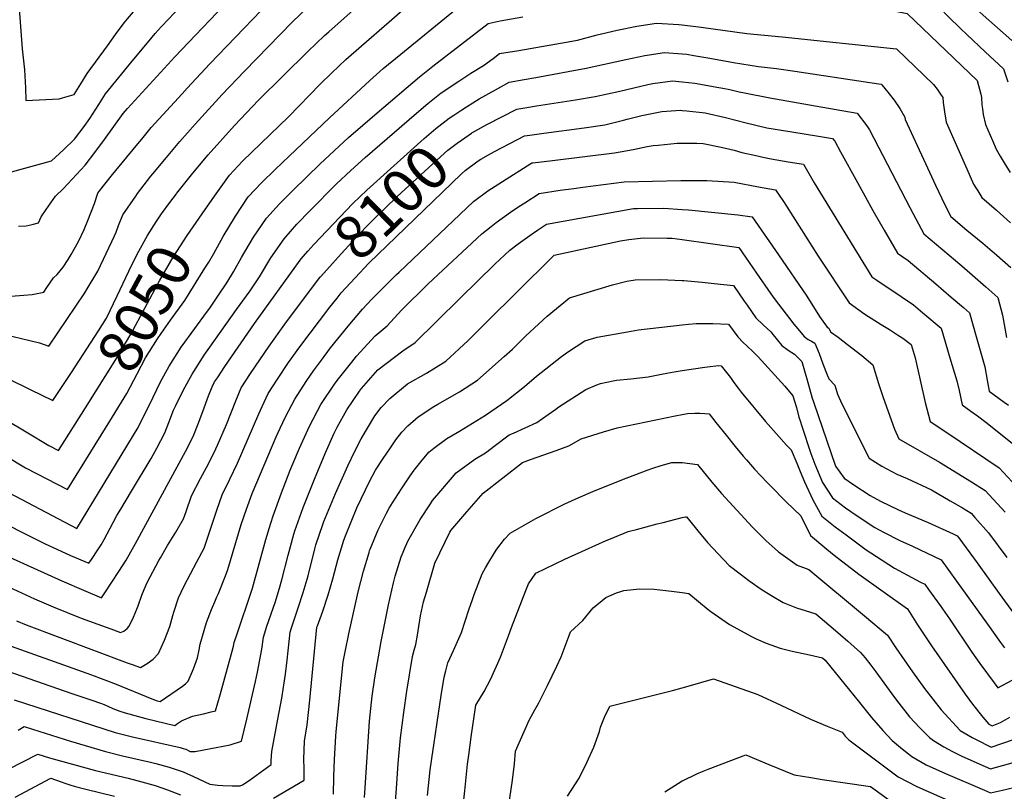
# Model space of a CAD drawing. Units: inches. Extents: x 2577657 to 2583085, y 1523764 to 1529149.
# Drawn here: x 2579559 to 2580214, y 1526951 to 1527465 of the extents above; entities that cross this region are included whole.
import ezdxf
from ezdxf.enums import TextEntityAlignment as Align

# ---------------------------------------------------------------- set-up
doc = ezdxf.new("R2010")
doc.units = ezdxf.units.IN
doc.header["$MEASUREMENT"] = 0
doc.layers.add('tile_2645_15_contour_10ft', color=183, linetype='Continuous')
doc.styles.add('Arial', font='arial.ttf')

msp = doc.modelspace()

# ---------------------------------------------------------------- linework, layer by layer
at = {"layer": 'tile_2645_15_contour_10ft'}
for points, elevation in [([(2579644.95, 1527450.67), (2579649.04, 1527455.56), (2579652.91, 1527460.12), (2579658.01, 1527465.46), (2579668.06, 1527475.98), (2579688.19, 1527497.03), (2579689.39, 1527498.19), (2579691.75, 1527500.36), (2579699.77, 1527509.5), (2579704.05, 1527514.39), (2579707.9, 1527519.05), (2579710.9, 1527522.5), (2579717.78, 1527530.43), (2579719.46, 1527531.74), (2579722.22, 1527533.84), (2579727.2, 1527537.28), (2579729.93, 1527539.13), (2579735.42, 1527542.54), (2579743.1, 1527548.12), (2579752.82, 1527557.52), (2579754.79, 1527559.5)], 8000), ([(2580000, 1527537.25), (2580000.85, 1527537.32), (2580046.09, 1527539.9), (2580062.89, 1527540.82), (2580067.51, 1527541.07), (2580088.27, 1527541.42), (2580099.54, 1527541.24), (2580111.02, 1527539.85), (2580118.23, 1527538.92), (2580123.87, 1527537.79), (2580137.26, 1527534.33), (2580139.25, 1527533.77), (2580154.81, 1527528.82), (2580159.63, 1527527.19), (2580167.36, 1527524.39), (2580170.51, 1527523.2), (2580172.66, 1527514.38), (2580174.35, 1527507.3), (2580176.22, 1527500.22), (2580178.57, 1527493.3), (2580181.33, 1527486.59), (2580192.98, 1527474.59), (2580200.34, 1527467.73), (2580219.43, 1527451.07)], 8050), ([(2579659.83, 1527437.61), (2579661.94, 1527439.91), (2579704.31, 1527484.47), (2579710.24, 1527491.83), (2579716.07, 1527499.29), (2579721.99, 1527506.66), (2579724.04, 1527509.14), (2579730.58, 1527515.01), (2579734.95, 1527518.84), (2579741.39, 1527524.14), (2579744.47, 1527526.32)], 8010), ([(2580000, 1527509.79), (2580011.11, 1527510.51), (2580020.72, 1527510.81), (2580064.37, 1527511.66), (2580082.33, 1527511.52), (2580085.32, 1527511.36), (2580096.04, 1527510.44), (2580102.41, 1527509.63), (2580110.09, 1527508.56), (2580114.8, 1527507.65), (2580126.99, 1527504.83), (2580152.92, 1527497.62), (2580158.98, 1527495.89), (2580161.58, 1527488.58), (2580163.45, 1527483.64), (2580165.76, 1527478.9), (2580177.21, 1527466.8), (2580185.36, 1527458.95), (2580189.39, 1527455.07), (2580201.62, 1527443.48), (2580213.92, 1527432.09), (2580216.88, 1527423.33)], 8060), ([(2579558.09, 1527475.27), (2579560.47, 1527445.33), (2579561.95, 1527431.38), (2579562.56, 1527419.44), (2579562.92, 1527411.08), (2579584.95, 1527412.01), (2579587.37, 1527412.69), (2579595.05, 1527414.97), (2579599.41, 1527422.08), (2579603.72, 1527428.9), (2579617.12, 1527447.46), (2579622.49, 1527454.9), (2579628.34, 1527462.7), (2579630.63, 1527465.4), (2579642.57, 1527479.52), (2579644.41, 1527481.45), (2579653.08, 1527490.43)], 7990), ([(2579663.07, 1527348.86), (2579663.38, 1527349.27), (2579674.07, 1527362.6), (2579684.21, 1527374.7), (2579701.76, 1527394.45), (2579717.8, 1527411.28), (2579750.66, 1527443.57), (2579761.8, 1527454.21), (2579764.72, 1527456.8), (2579802.96, 1527491.19)], 8040), ([(2579682.12, 1527299.29), (2579684.66, 1527303.31), (2579688.09, 1527309.11), (2579694.33, 1527320.46), (2579702.36, 1527333.91), (2579710.92, 1527346.74), (2579719.76, 1527356.08), (2579728.94, 1527365.02), (2579738.17, 1527373.9), (2579764.96, 1527399.54), (2579791.86, 1527424.26), (2579800.87, 1527432.22), (2579812.5, 1527441.87), (2579862.35, 1527482.62)], 8060), ([(2580000, 1527483.42), (2580005.71, 1527483.38), (2580061.21, 1527481.15), (2580074.34, 1527480.48), (2580081.68, 1527479.81), (2580094.32, 1527478.34), (2580122.41, 1527474.29), (2580136.41, 1527471.58), (2580149.84, 1527468.97), (2580196.27, 1527424.31), (2580198.74, 1527415.32), (2580199.32, 1527412.98), (2580199.57, 1527408.13), (2580199.89, 1527405.4), (2580200.38, 1527401.56), (2580201.94, 1527394.95), (2580206.5, 1527384.35), (2580208.96, 1527378.64), (2580211.64, 1527373.95), (2580214.43, 1527369.44), (2580218.43, 1527363.13)], 8070), ([(2579532.59, 1527279.11), (2579561.57, 1527281.22), (2579567.09, 1527281.72), (2579574.9, 1527283.39), (2579576.88, 1527286.38), (2579581.28, 1527292.79), (2579583.62, 1527295.16), (2579587.66, 1527299.95), (2579591, 1527305.1), (2579592.96, 1527308.35), (2579597.84, 1527316.98), (2579601.66, 1527325.04), (2579604.09, 1527331.03), (2579608.48, 1527342.44), (2579610.7, 1527349.19), (2579612.07, 1527351.12), (2579619.69, 1527360.48), (2579637.46, 1527382.16), (2579640.07, 1527385.33), (2579646.38, 1527392.97), (2579666.93, 1527415.52), (2579670.23, 1527419.14), (2579685.4, 1527435.47), (2579719.57, 1527471.01)], 8020), ([(2579542.13, 1527256.77), (2579571.93, 1527249.56), (2579578.24, 1527247.39), (2579602.17, 1527282.92), (2579603.76, 1527285.55), (2579610.81, 1527297.28), (2579621.99, 1527320.74), (2579622.9, 1527323.37), (2579624.61, 1527327.69), (2579627.5, 1527334.93), (2579636.1, 1527347.33), (2579637.3, 1527349.01), (2579646.16, 1527360.6), (2579647.47, 1527362.19), (2579656.44, 1527372.99), (2579665.42, 1527383.78), (2579675.54, 1527395.13), (2579693.57, 1527414.98), (2579708.41, 1527430.5), (2579740.11, 1527463.27), (2579750.89, 1527473.34)], 8030), ([(2579682.37, 1527338.37), (2579689.61, 1527348.76), (2579698.44, 1527361.28), (2579707.22, 1527370.69), (2579737.69, 1527400.02), (2579758.81, 1527421.81), (2579766.65, 1527429.46), (2579776, 1527438.25), (2579786.44, 1527447.52), (2579804.9, 1527463.39), (2579815.7, 1527472.89)], 8050), ([(2579547.53, 1527151.78), (2579596.7, 1527125.97), (2579637.54, 1527193.16), (2579647.62, 1527213.45), (2579652.58, 1527223.51), (2579658.22, 1527234.1), (2579666.35, 1527246.77), (2579675.34, 1527259.14), (2579683.25, 1527269.74), (2579685.29, 1527272.64), (2579691.21, 1527281.3), (2579696.69, 1527289.58), (2579701.04, 1527296.89), (2579706.47, 1527306.31), (2579714.42, 1527319.86), (2579723.03, 1527332.63), (2579731.74, 1527342.12), (2579740.77, 1527351.24), (2579758.77, 1527368.86), (2579777.82, 1527386.34), (2579796.79, 1527402.88), (2579824.93, 1527426.85), (2579833.83, 1527433.94), (2579870.65, 1527462.31), (2579878.81, 1527464.01), (2579893.77, 1527466.65)], 8070), ([(2579532.64, 1527137.51), (2579560.6, 1527123.15), (2579575.69, 1527115.77), (2579583.4, 1527112.17), (2579592.53, 1527107.9), (2579604.9, 1527102.79), (2579606.53, 1527105.19), (2579610.89, 1527111.71), (2579612.99, 1527115.03), (2579614.9, 1527118.5), (2579619.06, 1527126.15), (2579623.48, 1527134.54), (2579626.04, 1527138.81), (2579633.21, 1527150.81), (2579646.38, 1527172.52), (2579650, 1527179.4), (2579655.38, 1527189.65), (2579658.09, 1527196.52), (2579661.23, 1527204.77), (2579662.53, 1527207.48), (2579667.82, 1527218.19), (2579673.5, 1527228.76), (2579681.63, 1527241.43), (2579703.22, 1527271.82), (2579712.13, 1527284.2), (2579718.36, 1527293.48), (2579726.07, 1527306.29), (2579734.8, 1527318.92), (2579743.31, 1527328.64), (2579752.21, 1527337.71), (2579769.75, 1527355.55), (2579779.21, 1527364.37), (2579788.88, 1527372.94), (2579822.92, 1527402.45), (2579830.57, 1527409.02), (2579839.49, 1527416.03), (2579851.14, 1527423.86), (2579859.29, 1527429.24), (2579867.52, 1527434.23), (2579873.97, 1527439.07), (2579878.38, 1527442.32), (2579891.24, 1527444.34), (2579930.15, 1527451.24), (2579943.4, 1527454.71), (2579946.18, 1527455.47), (2579956.72, 1527457.94), (2579969.8, 1527460.62), (2579982.89, 1527462.48), (2579997.63, 1527461.66), (2579999.94, 1527461.43), (2580000, 1527461.42)], 8080), ([(2580000, 1527461.42), (2580012.63, 1527459.86), (2580042.94, 1527455.67), (2580066.41, 1527453.46), (2580142.65, 1527445.33), (2580167.36, 1527421.59), (2580169.79, 1527418.52), (2580171.61, 1527415.87), (2580173.52, 1527413.01), (2580173.81, 1527409.73), (2580174.56, 1527403.51), (2580175.71, 1527396.58), (2580182.56, 1527380.97), (2580189.43, 1527365.37), (2580194.01, 1527355.2), (2580195.41, 1527352.92), (2580196.81, 1527350.72), (2580199.53, 1527346.45), (2580209.27, 1527337.96), (2580218.62, 1527329.51)], 8080), ([(2579553.21, 1527363.54), (2579579.89, 1527370.72), (2579587.9, 1527378.04), (2579595.28, 1527385.24), (2579601.78, 1527393.71), (2579605.55, 1527399), (2579611.41, 1527408.44), (2579615.96, 1527415.35), (2579624.75, 1527426.29), (2579633.65, 1527437.13), (2579644.95, 1527450.67)], 8000), ([(2579847.92, 1527401.22), (2579853.24, 1527404.81), (2579856.26, 1527406.77), (2579864.74, 1527412), (2579875.6, 1527418.11), (2579884.82, 1527423.29), (2579894.68, 1527425.04), (2579902.55, 1527426.37), (2579936.04, 1527432.47), (2579962.3, 1527438.33), (2579975.15, 1527441.07), (2579988.23, 1527443.01), (2580000, 1527442.07)], 8090), ([(2580000, 1527442.07), (2580003.06, 1527441.83), (2580007.59, 1527441.08), (2580018.28, 1527439.24), (2580034.18, 1527436.25), (2580050.81, 1527433.64), (2580062.8, 1527432.31), (2580075.01, 1527430.51), (2580124.97, 1527423.05), (2580132.34, 1527421.84), (2580132.79, 1527421.39), (2580136.95, 1527416.44), (2580141.1, 1527411.15), (2580144.92, 1527405.69), (2580148.24, 1527399.98), (2580148.52, 1527398.27), (2580168.7, 1527354.59), (2580174.78, 1527341.52), (2580178.76, 1527333.77), (2580189.51, 1527324.56), (2580200.16, 1527315.93), (2580209.52, 1527308.02), (2580218.87, 1527299.67)], 8090), ([(2579557.97, 1527327.26), (2579562.97, 1527327.4), (2579567.08, 1527328.37), (2579571.18, 1527329.42), (2579573.15, 1527333.48), (2579576.32, 1527338.32), (2579582.69, 1527347.36), (2579587.97, 1527352.36), (2579602.26, 1527367.91), (2579608.77, 1527376.35), (2579615.2, 1527384.99), (2579627.68, 1527402.38), (2579630.44, 1527405.6), (2579659.83, 1527437.61)], 8010), ([(2579859.6, 1527389.2), (2579859.9, 1527389.41), (2579861.81, 1527390.55), (2579869.85, 1527394.95), (2579889.82, 1527405.33), (2579896.48, 1527406.41), (2579902.84, 1527407.4), (2579928.89, 1527411.42), (2579942.01, 1527413.61), (2579958.38, 1527417.25), (2579976.96, 1527421.66), (2579980.29, 1527422.34), (2579993.43, 1527424.03), (2580000, 1527423.36)], 8100), ([(2580000, 1527423.36), (2580008.35, 1527422.5), (2580024.38, 1527419.71), (2580026.9, 1527419.26), (2580031.59, 1527418.25), (2580037.88, 1527416.86), (2580041.4, 1527416.03), (2580058.29, 1527412.7), (2580088.4, 1527407.54), (2580102.43, 1527405.04), (2580116.43, 1527402.46), (2580122.99, 1527394.14), (2580124.65, 1527391.56), (2580151.6, 1527339.67), (2580153.82, 1527335.47), (2580160.95, 1527322.23), (2580186.1, 1527300.93), (2580202.17, 1527286.87), (2580210.08, 1527279.81), (2580213.32, 1527268.04), (2580215.8, 1527253.14)], 8100), ([(2579745.56, 1527304.64), (2579746.24, 1527305.59), (2579750.61, 1527310.58), (2579754.73, 1527315.1), (2579780.56, 1527342.45), (2579790, 1527351.29), (2579828.17, 1527385.74), (2579835.88, 1527392.24), (2579844.84, 1527399.13), (2579847.92, 1527401.22)], 8090), ([(2579871.05, 1527374.85), (2579874.87, 1527376.93), (2579894.83, 1527387.37), (2579898.39, 1527387.91), (2579907.87, 1527389.33), (2579934.76, 1527392.88), (2579948.4, 1527394.89), (2579960.75, 1527397.79), (2579963.28, 1527398.48), (2579972.98, 1527401.03), (2579986.45, 1527403.7), (2579998.77, 1527404.52), (2580000, 1527404.4)], 8110), ([(2580000, 1527404.4), (2580003, 1527404.11), (2580015.23, 1527402.84), (2580028.67, 1527399.77), (2580042.5, 1527396.04), (2580056.4, 1527392.82), (2580066, 1527391.13), (2580089.43, 1527387.55), (2580100, 1527385.68), (2580101.48, 1527383.82), (2580105.34, 1527376.84), (2580116.64, 1527356.34), (2580126.9, 1527337.66), (2580134.34, 1527324.65), (2580143.35, 1527309.28), (2580150.42, 1527304.31), (2580168.82, 1527288.79), (2580179.15, 1527279.99), (2580187.23, 1527273.06), (2580191.22, 1527269.58), (2580195.77, 1527253.78), (2580201.55, 1527233.58), (2580203.05, 1527224.68), (2580204.28, 1527217.47), (2580214.26, 1527210.14), (2580217.16, 1527208.08)], 8110), ([(2579757.84, 1527292.01), (2579759.05, 1527293.62), (2579767.31, 1527302.71), (2579770.89, 1527306.64), (2579780.02, 1527316.64), (2579789.16, 1527326.6), (2579793.97, 1527331.32), (2579810.09, 1527346.98), (2579841.71, 1527375.93), (2579843.79, 1527377.81), (2579850.08, 1527382.56), (2579858.08, 1527388.15), (2579859.6, 1527389.2)], 8100), ([(2579543.46, 1527050.86), (2579606.63, 1527028.45), (2579623.11, 1527022.1), (2579646.72, 1527012.48), (2579650.29, 1527011.11), (2579652.24, 1527010.59), (2579667.24, 1527020.89), (2579669.24, 1527022.37), (2579670.98, 1527024.09), (2579674.41, 1527032.5), (2579677.09, 1527039.75), (2579678.3, 1527044.99), (2579679, 1527048.87), (2579683.23, 1527063.31), (2579686.53, 1527071.93), (2579688.66, 1527076.95), (2579690.12, 1527080.3), (2579691.25, 1527082.69), (2579695.75, 1527094.34), (2579697.32, 1527098.49), (2579706.34, 1527128.55), (2579709.81, 1527138.87), (2579713.63, 1527149.21), (2579729.58, 1527187), (2579732.18, 1527192.7), (2579735.81, 1527200.32), (2579742.01, 1527212.09), (2579743.57, 1527214.58), (2579750, 1527224.56), (2579754.31, 1527230.94), (2579759.66, 1527238.11), (2579765.72, 1527246.13), (2579777.51, 1527260.65), (2579787.13, 1527271.91), (2579793.27, 1527278.63), (2579796.54, 1527282.01), (2579809.67, 1527294.98), (2579811.41, 1527296.64), (2579860.88, 1527343.63), (2579870.44, 1527350.76), (2579880.22, 1527357.03), (2579899.22, 1527369.07), (2579899.83, 1527369.41), (2579900.37, 1527369.49), (2579913.57, 1527371.05), (2579954.81, 1527376.08), (2579958.72, 1527376.75), (2579967.38, 1527378.34), (2579976.56, 1527380.46), (2579980.6, 1527380.97), (2579983.88, 1527381.32), (2579996.58, 1527382.61), (2580000, 1527382.61)], 8120), ([(2580000, 1527382.61), (2580009.72, 1527382.63), (2580014.01, 1527382.4), (2580025.87, 1527379.9), (2580034.53, 1527377.82), (2580039.72, 1527376.37), (2580049.99, 1527374.05), (2580053.64, 1527373.23), (2580059.29, 1527372.18), (2580070.62, 1527370.17), (2580080.64, 1527368.59), (2580087.77, 1527356.06), (2580126.17, 1527293.62), (2580129.59, 1527291.34), (2580145.79, 1527280.35), (2580153.9, 1527274.82), (2580160.1, 1527269.66), (2580172.37, 1527259.36), (2580178.25, 1527239.64), (2580182.86, 1527224.19), (2580184.31, 1527217.71), (2580186.36, 1527208.29), (2580192.15, 1527204.05), (2580196.63, 1527200.86), (2580202.11, 1527196.7), (2580220.83, 1527181.79)], 8120), ([(2579770.12, 1527279.37), (2579772.93, 1527282.88), (2579782.06, 1527292.91), (2579791.21, 1527302.67), (2579809.39, 1527320.24), (2579846.5, 1527355.95), (2579852.72, 1527361.9), (2579855.38, 1527364.4), (2579864.13, 1527370.86), (2579865.79, 1527371.99), (2579871.05, 1527374.85)], 8110), ([(2579545.52, 1527032.6), (2579593.57, 1527016.08), (2579606.85, 1527011.51), (2579612.47, 1527009.52), (2579614.93, 1527008.59), (2579618.38, 1527007.08), (2579621.84, 1527005.59), (2579625.39, 1527004.26), (2579628.38, 1527003.24), (2579629.06, 1527003.02), (2579637.89, 1527000.69), (2579642.85, 1526999.39), (2579661.96, 1526994.59), (2579663.83, 1526995.94), (2579666.47, 1526997.77), (2579673.78, 1527000.77), (2579681.18, 1527002.39), (2579686.28, 1527003.76), (2579689.06, 1527004.53), (2579692.31, 1527015.1), (2579700.22, 1527044.2), (2579701.04, 1527047.42), (2579701.57, 1527049.99), (2579703.76, 1527056.4), (2579712.82, 1527083.47), (2579713.73, 1527086.25), (2579722.65, 1527118.49), (2579725.94, 1527129.43), (2579727.52, 1527134.3), (2579733.05, 1527149.65), (2579738.97, 1527164.65), (2579740.7, 1527168.95), (2579744.98, 1527179.43), (2579751.65, 1527194.06), (2579759.34, 1527208.49), (2579768.92, 1527222.78), (2579771, 1527225.53), (2579779.93, 1527236.77), (2579783.12, 1527240.61), (2579795.37, 1527254.18), (2579803.36, 1527260.92), (2579813, 1527271.29), (2579830.69, 1527288.89), (2579866.58, 1527322.08), (2579872.65, 1527327.12), (2579875.99, 1527329.76), (2579885.53, 1527336.58), (2579891.13, 1527340.3), (2579895.12, 1527342.91), (2579904.75, 1527349.06), (2579918.65, 1527351.17), (2579927.84, 1527352.48), (2579933.7, 1527353.28), (2579961.35, 1527356.89), (2579999.13, 1527357.64), (2580000, 1527357.65)], 8130), ([(2580000, 1527357.65), (2580010.52, 1527357.77), (2580016.32, 1527357.74), (2580034.52, 1527356.58), (2580050.86, 1527353.54), (2580062.14, 1527351.43), (2580067.51, 1527343.66), (2580069.38, 1527340.71), (2580090.46, 1527307.32), (2580111.12, 1527276.13), (2580121.66, 1527268.74), (2580132.5, 1527261.73), (2580137.92, 1527258.35), (2580143.43, 1527254.83), (2580146.88, 1527252.58), (2580152.4, 1527248.55), (2580155.09, 1527239.54), (2580161.8, 1527209.93), (2580165.11, 1527197.14), (2580176.15, 1527189.84), (2580211.03, 1527166.26), (2580225.49, 1527150.81)], 8130), ([(2579593.17, 1527229.89), (2579611.27, 1527257.62), (2579616.51, 1527266.08), (2579623.71, 1527280.9), (2579633.51, 1527301.48), (2579638.11, 1527310.53), (2579643.77, 1527321.12), (2579649.57, 1527330.13), (2579653.19, 1527335.53), (2579658.77, 1527343.16), (2579663.07, 1527348.86)], 8040), ([(2579555.08, 1527011.67), (2579622.37, 1526990.06), (2579633.77, 1526987.2), (2579665.59, 1526979.9), (2579667.72, 1526979.34), (2579669.31, 1526978.81), (2579672.35, 1526977.4), (2579675.62, 1526977.43), (2579690.6, 1526980.14), (2579693.12, 1526980.67), (2579698.83, 1526981.87), (2579706.45, 1526984.3), (2579710.01, 1526998.78), (2579715.85, 1527024.03), (2579717.22, 1527030.16), (2579720.11, 1527045.54), (2579721.13, 1527053.61), (2579723.39, 1527060.92), (2579728.8, 1527076.59), (2579731.81, 1527086.06), (2579733.3, 1527091.8), (2579737.46, 1527108.22), (2579741.37, 1527122.07), (2579742.03, 1527124.37), (2579747.45, 1527139.96), (2579755, 1527158.74), (2579762.1, 1527175.87), (2579768.08, 1527189.3), (2579770.11, 1527193.29), (2579776.52, 1527204.92), (2579785.11, 1527217.37), (2579786.43, 1527219.14), (2579797.31, 1527231.51), (2579813.91, 1527244.31), (2579822.05, 1527249.69), (2579836.42, 1527263.87), (2579851.98, 1527279.32), (2579875.27, 1527301.89), (2579885.23, 1527311.36), (2579890.61, 1527315.5), (2579900.1, 1527322.2), (2579903.55, 1527324.58), (2579909.66, 1527328.65), (2579967.41, 1527339.12), (2579970.11, 1527339.16), (2579987.67, 1527339.21), (2580000, 1527338.39)], 8140), ([(2579602.52, 1527206.21), (2579622.87, 1527238.36), (2579632.68, 1527255.45), (2579651.88, 1527290.77), (2579660.9, 1527306.58), (2579665.77, 1527314.19), (2579670.26, 1527321.04), (2579682.37, 1527338.37)], 8050), ([(2580000, 1527338.39), (2580004.15, 1527338.11), (2580037.04, 1527334.82), (2580046.48, 1527333.47), (2580064.07, 1527308.25), (2580082.88, 1527280.62), (2580091.42, 1527267.22), (2580096.49, 1527259.96), (2580097.51, 1527259.38), (2580098.81, 1527256.8), (2580103.73, 1527253.25), (2580110.08, 1527248.47), (2580119.57, 1527241.23), (2580127, 1527234.95), (2580130.69, 1527222.42), (2580133.51, 1527213.85), (2580134.8, 1527210.11), (2580141.23, 1527191.99), (2580144.13, 1527185.66), (2580171.35, 1527170), (2580192.5, 1527156.97), (2580201.71, 1527151.15), (2580214.91, 1527136.75)], 8140), ([(2579557.77, 1526991.57), (2579561.71, 1526993.92), (2579567.32, 1526992.2), (2579580.02, 1526988.26), (2579592.61, 1526984.24), (2579602.39, 1526981.32), (2579615.81, 1526977.34), (2579627.24, 1526974.55), (2579645.8, 1526970.26), (2579649.32, 1526969.38), (2579658.26, 1526966.96), (2579667.55, 1526963.82), (2579670.02, 1526962.72), (2579674.6, 1526960.59), (2579685.36, 1526955.62), (2579690.73, 1526954.87), (2579694.09, 1526954.72), (2579700.28, 1526954.49), (2579703.44, 1526954.43), (2579705.64, 1526954.4), (2579707.04, 1526955.24), (2579711.58, 1526958.02), (2579716.54, 1526961.56), (2579726.23, 1526968.74), (2579726.27, 1526971.42), (2579726.6, 1526977.41), (2579730.58, 1526998.79), (2579731.54, 1527003.56), (2579733.36, 1527012.94), (2579735.81, 1527028.79), (2579736.82, 1527038.16), (2579738.84, 1527056.88), (2579739.71, 1527059.7), (2579744.31, 1527072.97), (2579747.61, 1527083.35), (2579750.75, 1527094.46), (2579755.37, 1527112.4), (2579756.07, 1527114.92), (2579760.65, 1527128.5), (2579761.36, 1527130.59), (2579769.07, 1527149.27), (2579777.19, 1527167.67), (2579781.96, 1527177.49), (2579786.13, 1527185.51), (2579795.35, 1527201.01), (2579799.45, 1527206.52), (2579805.31, 1527212.58), (2579817.01, 1527222.36), (2579829.59, 1527229.44), (2579842.48, 1527237.42), (2579857.5, 1527251.2), (2579869, 1527262.71), (2579913.1, 1527306.48), (2579914.76, 1527307.96), (2579958.96, 1527317.48), (2579964.39, 1527318.42), (2579974.08, 1527319.55), (2579989.84, 1527319.37), (2579993.32, 1527319.23), (2580000, 1527318.3)], 8150), ([(2580000, 1527318.3), (2580037.56, 1527313.11), (2580044.53, 1527303.11), (2580049.46, 1527296.02), (2580058.96, 1527282.13), (2580061.08, 1527279.14), (2580074.38, 1527261.95), (2580076.95, 1527258.82), (2580081.24, 1527253.8), (2580083.88, 1527251.83), (2580086.01, 1527250.65), (2580088.26, 1527249.35), (2580091.1, 1527242.4), (2580093.69, 1527235.54), (2580096.54, 1527228.25), (2580097.56, 1527225.66), (2580101.59, 1527221.35), (2580103.26, 1527215.37), (2580106.32, 1527208.94), (2580113.95, 1527193.61), (2580120.24, 1527180.99), (2580124.38, 1527172.7), (2580132.99, 1527167.46), (2580142.94, 1527162.06), (2580149.65, 1527159.1), (2580165.9, 1527151.58), (2580178.35, 1527144.38), (2580186.54, 1527139.57), (2580192.38, 1527136.03), (2580194.91, 1527133.23), (2580203.86, 1527123.11), (2580216.12, 1527106.55)], 8150), ([(2579551.99, 1527106.84), (2579586.81, 1527091.06), (2579601.19, 1527084.83), (2579613.2, 1527079.74), (2579615.41, 1527082.93), (2579624.84, 1527097.35), (2579629.64, 1527104.81), (2579635.78, 1527115.88), (2579670.41, 1527179.72), (2579674.72, 1527188.32), (2579677.53, 1527195.68), (2579680.68, 1527203.93), (2579684.54, 1527214.28), (2579686.85, 1527220.34), (2579688.54, 1527223.51), (2579690.38, 1527226.35), (2579695.41, 1527233.8), (2579715.01, 1527262.51), (2579745.56, 1527304.64)], 8090), ([(2579618.8, 1527197.36), (2579630.2, 1527215.76), (2579636.96, 1527228.97), (2579642.61, 1527239.56), (2579650.61, 1527252.27), (2579653.06, 1527255.84), (2579659.25, 1527264.76), (2579668.64, 1527277.87), (2579682.12, 1527299.29)], 8060), ([(2579522.22, 1527100.4), (2579568.65, 1527079.04), (2579581.07, 1527073.72), (2579599.8, 1527066.18), (2579616.4, 1527060.07), (2579619.38, 1527058.97), (2579625.98, 1527056.55), (2579628.18, 1527057.59), (2579630.41, 1527059.27), (2579631.75, 1527060.92), (2579634.53, 1527066.93), (2579635.64, 1527069.38), (2579637.57, 1527074.29), (2579640.11, 1527081.37), (2579641.59, 1527085.16), (2579643.68, 1527089.99), (2579651.48, 1527104.66), (2579652.44, 1527106.43), (2579657.27, 1527114.62), (2579662.63, 1527123.44), (2579667.95, 1527132.32), (2579669.6, 1527137.29), (2579673.21, 1527147.62), (2579679.22, 1527159.19), (2579684.49, 1527168.99), (2579689.44, 1527179.01), (2579690.52, 1527181.5), (2579696.39, 1527195.11), (2579702.66, 1527210.86), (2579706.25, 1527219.51), (2579712.56, 1527229.06), (2579724.89, 1527247.41), (2579735.39, 1527261.99), (2579742.48, 1527271.58), (2579751.28, 1527283.32), (2579757.84, 1527292.01)], 8100), ([(2579727.72, 1526946.35), (2579748.13, 1526958.26), (2579748.25, 1526966.11), (2579748.06, 1526972.24), (2579748.09, 1526978.14), (2579748.43, 1526984.14), (2579750.1, 1526995.09), (2579752.08, 1527011.43), (2579756.74, 1527060.19), (2579757.03, 1527061.01), (2579760.55, 1527070.86), (2579764.09, 1527081.75), (2579767.18, 1527092.44), (2579770.68, 1527105.09), (2579774.72, 1527118.08), (2579775.65, 1527120.97), (2579783.34, 1527139.66), (2579789.01, 1527151.59), (2579791.96, 1527157.72), (2579795.81, 1527164.79), (2579800.72, 1527172.45), (2579805.66, 1527179.71), (2579809.23, 1527184.88), (2579813.24, 1527190.1), (2579817.23, 1527194.29), (2579824.08, 1527200.27), (2579834.47, 1527207.19), (2579837.15, 1527208.77), (2579851.64, 1527216.94), (2579863.55, 1527224.76), (2579881.38, 1527240.38), (2579886.95, 1527245.46), (2579895.7, 1527253.94), (2579904.58, 1527262.3), (2579910.08, 1527267.33), (2579924.91, 1527279.46), (2579953.46, 1527288.26), (2579963.06, 1527290.75), (2579968.56, 1527291.45), (2579985.54, 1527291.84), (2580000, 1527291.09)], 8160), ([(2580000, 1527291.09), (2580000.96, 1527291.04), (2580013.23, 1527289.9), (2580021.29, 1527289.09), (2580034.05, 1527287.69), (2580041.28, 1527277.34), (2580043.1, 1527274.65), (2580048.97, 1527266.28), (2580053.81, 1527261.63), (2580059.05, 1527256.87), (2580060.57, 1527254.97), (2580066.34, 1527247.78), (2580070.48, 1527244.78), (2580074.81, 1527241.98), (2580079.55, 1527237.08), (2580082.34, 1527227.85), (2580083, 1527225.59), (2580086.57, 1527212.66), (2580087.28, 1527210.37), (2580102.06, 1527167.45), (2580107.82, 1527159.48), (2580114.17, 1527154.99), (2580125.07, 1527147.87), (2580132.11, 1527144.07), (2580144.07, 1527138.34), (2580148.47, 1527136.38), (2580163.84, 1527129.97), (2580180.46, 1527122.42), (2580183.06, 1527120.92), (2580184.18, 1527119.64), (2580196.35, 1527103.06), (2580211.1, 1527082.54), (2580220.56, 1527069.49)], 8160), ([(2579556.6, 1527064.29), (2579562.98, 1527061.74), (2579630.38, 1527036.47), (2579633.61, 1527035.3), (2579639.22, 1527033.34), (2579643.61, 1527035.91), (2579647.63, 1527038.84), (2579651.3, 1527042.57), (2579655.21, 1527051.58), (2579658.66, 1527060.62), (2579660.81, 1527067.89), (2579661.49, 1527070.2), (2579664.51, 1527079.6), (2579666.27, 1527083.51), (2579668.34, 1527087.76), (2579676.79, 1527103.76), (2579681.66, 1527112.74), (2579689.93, 1527138.09), (2579693.62, 1527148.42), (2579698.69, 1527158.75), (2579703.82, 1527169.33), (2579718.08, 1527202.32), (2579720.18, 1527207.22), (2579724.21, 1527215.78), (2579730.33, 1527225.37), (2579737.75, 1527236.49), (2579745.2, 1527246.95), (2579765.22, 1527273.26), (2579770.12, 1527279.37)], 8110), ([(2579767.69, 1526948.83), (2579767.77, 1526952.1), (2579767.87, 1526957.08), (2579767.89, 1526960.73), (2579768.33, 1526971.97), (2579769.34, 1526987.49), (2579769.6, 1526990.67), (2579774.26, 1527037.11), (2579775.44, 1527043.72), (2579778, 1527055.76), (2579784.21, 1527083.6), (2579787.63, 1527097.44), (2579791.38, 1527109.93), (2579791.8, 1527111.2), (2579792.18, 1527112.23), (2579797.45, 1527124.99), (2579803.03, 1527136.08), (2579804.8, 1527139.34), (2579807.09, 1527143.02), (2579812.97, 1527152.33), (2579818.79, 1527160.97), (2579821.44, 1527164.82), (2579825.89, 1527170.25), (2579831.18, 1527176.63), (2579834.46, 1527179.37), (2579843.18, 1527185.93), (2579851.7, 1527190.79), (2579868.94, 1527201.38), (2579883.22, 1527211.09), (2579894.99, 1527220.46), (2579902.96, 1527227.29), (2579919.62, 1527240.52), (2579923.66, 1527243.42), (2579935.06, 1527250.96), (2579943.32, 1527253.31), (2579963.45, 1527256.99), (2579970.86, 1527258.12), (2580000, 1527261.48)], 8170), ([(2580000, 1527261.48), (2580004.07, 1527261.95), (2580009.28, 1527262.5), (2580020.31, 1527262.37), (2580030.81, 1527262.02), (2580036.99, 1527253.56), (2580040.46, 1527249.89), (2580042.88, 1527247.61), (2580047.23, 1527243.59), (2580050.43, 1527240.14), (2580068.29, 1527220.68), (2580073.59, 1527214.36), (2580075.96, 1527206.43), (2580077.69, 1527200.14), (2580078.47, 1527197.67), (2580079.61, 1527194.11), (2580085.56, 1527175.95), (2580088.35, 1527168.8), (2580093.39, 1527156.46), (2580100.07, 1527146.29), (2580108.71, 1527139.67), (2580116.5, 1527134.24), (2580128.12, 1527126.57), (2580133.98, 1527123.43), (2580144.98, 1527117.87), (2580153.2, 1527114.23), (2580172.34, 1527104.91), (2580182.71, 1527090.73), (2580203.26, 1527062.06), (2580211.93, 1527050.04), (2580214.58, 1527046.36)], 8170), ([(2579550.71, 1527225.88), (2579560.78, 1527220.95), (2579565.82, 1527218.44), (2579580.92, 1527211.11), (2579593.17, 1527229.89)], 8040), ([(2579788.4, 1526946.65), (2579788.84, 1526953.09), (2579791.73, 1526997.49), (2579792.99, 1527010.14), (2579793.47, 1527014.21), (2579795.27, 1527026.43), (2579799.51, 1527050.72), (2579804.45, 1527075.14), (2579806.48, 1527084.76), (2579807.67, 1527089.8), (2579808.79, 1527094.13), (2579810.74, 1527100.58), (2579812.88, 1527107.09), (2579814.09, 1527110.12), (2579814.99, 1527112.38), (2579817.18, 1527117.55), (2579825.45, 1527131.82), (2579832.24, 1527142.3), (2579833.76, 1527144.59), (2579839.18, 1527151.05), (2579849.5, 1527162.87), (2579861.77, 1527171.97), (2579868.93, 1527176.38), (2579875.7, 1527181.33), (2579884.76, 1527188.32), (2579887.55, 1527189.41), (2579895.42, 1527192.92), (2579903.07, 1527196.58), (2579910.63, 1527201.78), (2579915.71, 1527205.32), (2579917.86, 1527206.99), (2579935.66, 1527218.54), (2579943.2, 1527221.51), (2579945.63, 1527222.39), (2579953.89, 1527224.2), (2579956.21, 1527224.62), (2579965.63, 1527225.57), (2579977.37, 1527226.93), (2579987.31, 1527228.85), (2579994.65, 1527230.26), (2580000, 1527231.08)], 8180), ([(2580000, 1527231.08), (2580015.05, 1527233.39), (2580018.62, 1527233.85), (2580022.44, 1527234.33), (2580024.36, 1527234.39), (2580025.99, 1527234.27), (2580032.11, 1527226.48), (2580034.4, 1527223.19), (2580037.79, 1527218.41), (2580039.12, 1527216.73), (2580055.48, 1527197.26), (2580062.49, 1527189.15), (2580069.48, 1527181.36), (2580072.46, 1527178.33), (2580076.27, 1527169.49), (2580078.51, 1527163.9), (2580081.41, 1527157), (2580086.86, 1527145.04), (2580092.94, 1527134.15), (2580101.92, 1527127.06), (2580109.05, 1527121.56), (2580122.42, 1527111.75), (2580125.57, 1527109.66), (2580141.38, 1527099.57), (2580158.54, 1527090.24), (2580161.44, 1527088.8), (2580163.95, 1527085.35), (2580171.75, 1527074.52), (2580178.01, 1527065.68), (2580192.88, 1527043.44), (2580198.19, 1527035.92), (2580207.64, 1527023.01), (2580210.2, 1527019.66), (2580223.07, 1527026.7)], 8180), ([(2579548.13, 1527199.25), (2579564.15, 1527189.58), (2579578.17, 1527181.14), (2579584.6, 1527177.89), (2579602.52, 1527206.21)], 8050), ([(2579808.36, 1526935.18), (2579809.7, 1526952.66), (2579810.84, 1526969.39), (2579812.39, 1526986.55), (2579814.59, 1527003.35), (2579816.63, 1527017.59), (2579818.41, 1527028.51), (2579820.45, 1527040.71), (2579821.48, 1527044.77), (2579822.46, 1527048.52), (2579823.57, 1527054.85), (2579824.05, 1527057.83), (2579825.71, 1527067.81), (2579827.67, 1527076.97), (2579829.59, 1527083.46), (2579835.31, 1527102.71), (2579845.31, 1527123.55), (2579845.95, 1527124.57), (2579856.54, 1527136.89), (2579867.37, 1527149.45), (2579893.51, 1527169.95), (2579899, 1527171.79), (2579916.02, 1527177.86), (2579924.42, 1527180.98), (2579932.66, 1527185.62), (2579947.62, 1527190.24), (2579956.69, 1527192.94), (2579995.19, 1527200.91), (2580000, 1527201.88)], 8190), ([(2580000, 1527201.88), (2580003.47, 1527202.59), (2580008.33, 1527202.79), (2580011.73, 1527202.76), (2580015.1, 1527202.54), (2580017.88, 1527202.18), (2580022.41, 1527196.56), (2580029.22, 1527188.04), (2580035.24, 1527180.46), (2580040.64, 1527174.04), (2580042.74, 1527171.61), (2580048.03, 1527165.49), (2580056.47, 1527156.57), (2580058.52, 1527154.43), (2580069.25, 1527143.55), (2580078.96, 1527134.36), (2580085.35, 1527121.25), (2580096.31, 1527112.05), (2580101.11, 1527108.06), (2580117.57, 1527095.53), (2580150.01, 1527072.39), (2580156.63, 1527061.74), (2580165.88, 1527047.63), (2580188.28, 1527015.44), (2580193.2, 1527008.85), (2580200.09, 1527000.17), (2580204.1, 1526995.62), (2580206.28, 1526994.44), (2580211.94, 1526996.58), (2580218.07, 1527000.21)], 8190), ([(2579536.67, 1527181.93), (2579562.64, 1527166.26), (2579590.65, 1527151.93), (2579618.8, 1527197.36)], 8060), ([(2579830.42, 1526948.08), (2579832.16, 1526965.04), (2579834.12, 1526978.64), (2579834.55, 1526981.63), (2579836.77, 1526996.66), (2579839.48, 1527014.7), (2579841.36, 1527026.95), (2579842.43, 1527030.99), (2579843.85, 1527036.37), (2579847.67, 1527044.59), (2579852.99, 1527056.69), (2579857.84, 1527071.6), (2579860.19, 1527078.61), (2579861.47, 1527082.03), (2579864.14, 1527088.9), (2579866.82, 1527095.76), (2579868.87, 1527099.58), (2579871.1, 1527103.56), (2579874.94, 1527109.69), (2579876.51, 1527112.19), (2579881.65, 1527118.71), (2579885.39, 1527122.83), (2579902.51, 1527132.48), (2579921.86, 1527142.34), (2579930.74, 1527146.27), (2579940.45, 1527150.53), (2579959.77, 1527158.27), (2579976.59, 1527164.67), (2579980.47, 1527166.04), (2579986.01, 1527167.81), (2579992.99, 1527169.79), (2579997.29, 1527169.84), (2579999.67, 1527169.81), (2580000, 1527169.77)], 8200), ([(2580000, 1527169.77), (2580010.24, 1527168.42), (2580019.73, 1527156.77), (2580026.15, 1527149.3), (2580036.33, 1527138.01), (2580046.68, 1527126.85), (2580055.78, 1527117.65), (2580061.81, 1527112.37), (2580064.13, 1527110.35), (2580076.54, 1527101.39), (2580084.35, 1527098.57), (2580121.25, 1527067.81), (2580136.59, 1527054.87), (2580142.16, 1527046.38), (2580153.32, 1527030.39), (2580161.26, 1527019.4), (2580172.43, 1527005.18), (2580184.96, 1526991.26), (2580193.13, 1526986.6), (2580195.6, 1526985.23), (2580205.8, 1526980.16), (2580220.58, 1526985.24)], 8200), ([(2579853.36, 1526935.37), (2579855.3, 1526951.17), (2579857, 1526968.84), (2579857.82, 1526974.99), (2579859.69, 1526988.74), (2579860.1, 1526991.65), (2579862.44, 1527008.24), (2579867.97, 1527017.31), (2579872.54, 1527025.83), (2579879.01, 1527040.23), (2579884.34, 1527054.28), (2579886.18, 1527059.9), (2579895.77, 1527084.49), (2579897.54, 1527088.97), (2579902.38, 1527096.05), (2579921.77, 1527105.42), (2579949.41, 1527117.89), (2579952.22, 1527119.08), (2579963.94, 1527123.8), (2579969.53, 1527125.31), (2579983.35, 1527128.92), (2579987.21, 1527129.91), (2580000, 1527133.14)], 8210), ([(2580000, 1527133.14), (2580002.04, 1527133.66), (2580002.89, 1527133.59), (2580004.87, 1527131.31), (2580010.25, 1527124.34), (2580016.89, 1527116.57), (2580023.91, 1527108.91), (2580031.33, 1527101.35), (2580038.46, 1527095.64), (2580044.38, 1527091.14), (2580052.55, 1527085.52), (2580059.07, 1527081.37), (2580067.13, 1527076.65), (2580071.53, 1527074.88), (2580076.12, 1527073.1), (2580085.32, 1527070.11), (2580088.88, 1527069.1), (2580100.45, 1527059.27), (2580110.23, 1527050.91), (2580118.64, 1527043.29), (2580121.69, 1527039.67), (2580125.65, 1527034.84), (2580128.99, 1527030.49), (2580141.34, 1527013.24), (2580144.2, 1527009.5), (2580151.23, 1527000.35), (2580158.18, 1526993.19), (2580164.58, 1526986.62), (2580167.28, 1526984.77), (2580174.21, 1526980.36), (2580179.93, 1526977.43), (2580185.71, 1526974.53), (2580198.19, 1526968.92), (2580205.32, 1526965.89), (2580250.7, 1526978.46)], 8210), ([(2579884.32, 1526940.26), (2579886.99, 1526958.29), (2579888.25, 1526969.16), (2579888.9, 1526977.53), (2579898.11, 1526998.32), (2579901.74, 1527005.09), (2579904.38, 1527009.82), (2579906.22, 1527013.39), (2579910.26, 1527021.3), (2579916.36, 1527034.15), (2579919.34, 1527040.5), (2579924.66, 1527054.54), (2579925.52, 1527057.04), (2579933.8, 1527064.65), (2579940.75, 1527073.04), (2579949.06, 1527079.84), (2579956.14, 1527083.07), (2579959.73, 1527084.2), (2579961.1, 1527084.55), (2579971.51, 1527085.77), (2579981.23, 1527085.55), (2579992.76, 1527084.14), (2580000, 1527083.2)], 8220), ([(2580000, 1527083.2), (2580004.3, 1527082.64), (2580017.22, 1527071.88), (2580019.04, 1527070.52), (2580031.54, 1527061.98), (2580046.61, 1527053.82), (2580049.24, 1527052.5), (2580055.91, 1527049.55), (2580065.08, 1527046.14), (2580073.13, 1527044.17), (2580084.68, 1527041.79), (2580093.41, 1527039.64), (2580095.18, 1527038.08), (2580111.39, 1527018.15), (2580117.06, 1527011), (2580125.93, 1527000.06), (2580133.46, 1526991.39), (2580139.78, 1526984.56), (2580145.21, 1526980.08), (2580150.6, 1526975.68), (2580152.97, 1526974), (2580162.52, 1526968.35), (2580175.19, 1526962.71), (2580201.26, 1526951.57), (2580205.35, 1526949.88), (2580213.16, 1526951.55), (2580220.89, 1526953.47)], 8220), ([(2580000, 1527019.71), (2580003.92, 1527020.79), (2580020.75, 1527025.71), (2580050.23, 1527015.27), (2580065.61, 1527008.26), (2580085.43, 1526998.99), (2580096.46, 1526994.28), (2580106.37, 1526990.28), (2580108.58, 1526987.48), (2580110.89, 1526985.1), (2580143.87, 1526960.36), (2580156.27, 1526954.09), (2580178.8, 1526944.04)], 8230), ([(2579923.66, 1526947.65), (2579931.27, 1526959.67), (2579936.37, 1526969.97), (2579941.01, 1526980.3), (2579944.79, 1526990.69), (2579945.57, 1526993.45), (2579948.21, 1527000.32), (2579951.71, 1527007.62), (2579993.54, 1527017.91), (2580000, 1527019.71)], 8230), ([(2579541.56, 1526960.61), (2579570.74, 1526975.65), (2579578.56, 1526973.2), (2579609.32, 1526964.77), (2579630.97, 1526959.5), (2579640.01, 1526957.21), (2579648.92, 1526954.73), (2579657.29, 1526951.71), (2579665.77, 1526948.56)], 8160), ([(2580000, 1526957.76), (2580000.13, 1526957.84), (2580009.79, 1526962.52), (2580013.88, 1526964.34), (2580017.28, 1526965.63), (2580042.42, 1526975.22), (2580057.64, 1526968.7), (2580074.47, 1526961.89), (2580085.56, 1526959.93), (2580093.15, 1526958.6), (2580125.34, 1526953.93), (2580128.34, 1526951.74), (2580137.26, 1526945.28)], 8240), ([(2579555.7, 1526946.86), (2579579.39, 1526959.51), (2579586.33, 1526957.1), (2579588.85, 1526956.17), (2579592.18, 1526955.1), (2579594.99, 1526954.34), (2579602.85, 1526952.24), (2579621.81, 1526947.52)], 8170), ([(2579988.36, 1526950.4), (2579995.11, 1526954.74), (2580000, 1526957.76)], 8240)]:
    msp.add_lwpolyline(points, dxfattribs=dict(at, elevation=elevation))

# ---------------------------------------------------------------- texts
at = {"color": 18, "style": 'Arial'}
for s, rotation, p in [('8100', 44.18206, (2579806.2, 1527343.2)), ('8050', 61.46899, (2579641.98, 1527272.55))]:
    msp.add_text(s, height=28.8, rotation=rotation, dxfattribs=at).set_placement(p, align=Align.MIDDLE_CENTER)

doc.saveas('drawing.dxf')
